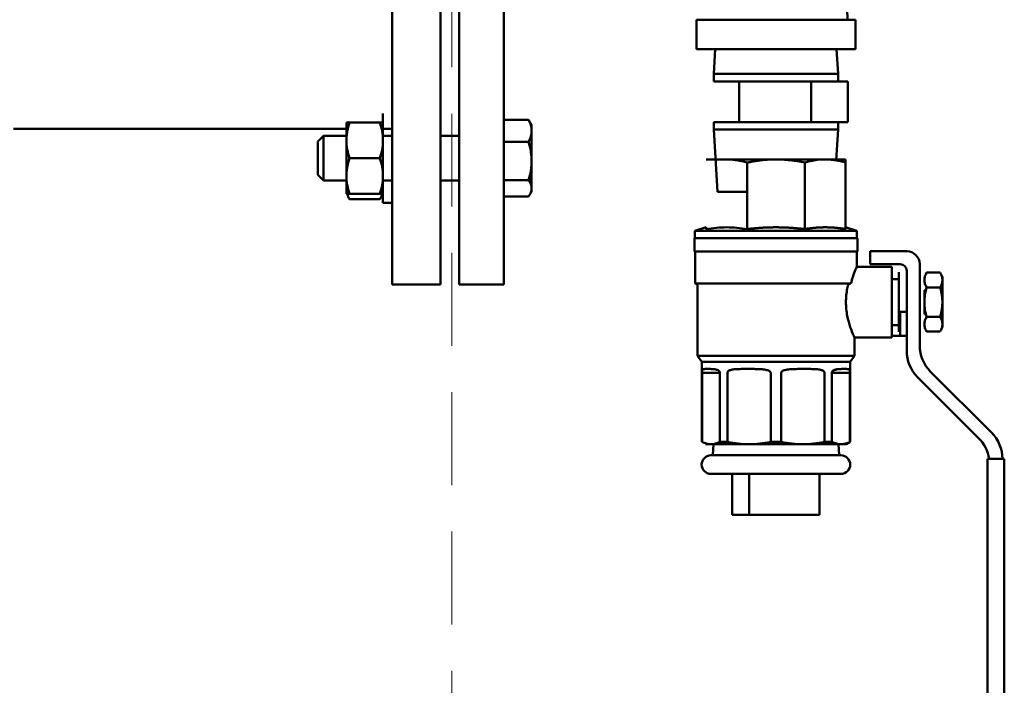
# Model space of a CAD drawing. Units: millimetres. Extents: x -1367 to 5859, y -2038 to 1901.
# Drawn here: x 1029 to 1294, y 895 to 1074 of the extents above; entities that cross this region are included whole.
import ezdxf

# ---------------------------------------------------------------- set-up
doc = ezdxf.new("R2010")
doc.units = ezdxf.units.MM
doc.header["$LTSCALE"] = 100
doc.linetypes.add('HIDDEN', pattern=[0.375, 0.25, -0.125])
doc.layers.add('0-50', color=7, linetype='Continuous', lineweight=50)
doc.layers.add('Hidden', color=1, linetype='HIDDEN', lineweight=15)

msp = doc.modelspace()

# ---------------------------------------------------------------- linework, layer by layer
at = {"layer": '0-50'}
for p, q in [((1129.52, 1003.07), (1129.52, 1163.07)), ((1142.52, 1003.07), (1142.52, 1163.07)), ((1147.52, 1003.07), (1147.52, 1163.07)), ((1159.52, 1003.07), (1159.52, 1163.07)), ((1254.21, 1074.39), (1211.41, 1074.39)), ((1211.41, 1074.39), (1211.41, 1066.48)), ((1254.21, 1074.39), (1254.21, 1066.48)), ((1254.21, 1066.48), (1211.41, 1066.48)), ((1216.48, 1066.48), (1216.06, 1059.78)), ((1249.14, 1066.48), (1249.56, 1059.78)), ((1216.06, 1059.78), (1249.56, 1059.78)), ((1216.06, 1059.78), (1216.06, 1057.78)), ((1216.06, 1057.78), (1222.92, 1057.78)), ((1232.59, 1057.78), (1222.92, 1057.78)), ((1222.92, 1046.78), (1222.92, 1057.78)), ((1242.26, 1057.78), (1232.59, 1057.78)), ((1242.26, 1046.78), (1242.26, 1057.78)), ((1247.2, 1057.78), (1242.26, 1057.78)), ((1252.15, 1057.78), (1247.2, 1057.78)), ((1249.56, 1059.78), (1249.56, 1057.78)), ((1252.15, 1046.78), (1252.15, 1057.78)), ((1127.02, 1049.1), (1127.02, 1025.1)), ((1166.22, 1047.46), (1159.52, 1047.46)), ((1117.55, 1045.02), (1027.52, 1045.02)), ((1117.17, 1046.7), (1117.17, 1027.5)), ((1118.03, 1046.7), (1126.17, 1046.7)), ((1129.52, 1045.02), (1126.65, 1045.02)), ((1167.02, 1046.1), (1167.01, 1046.14)), ((1167.02, 1028.1), (1167.02, 1046.1)), ((1216.06, 1046.78), (1222.92, 1046.78)), ((1216.06, 1044.78), (1216.06, 1046.78)), ((1216.06, 1044.78), (1249.56, 1044.78)), ((1217.1, 1028.08), (1216.06, 1044.78)), ((1232.59, 1046.78), (1222.92, 1046.78)), ((1242.26, 1046.78), (1232.59, 1046.78)), ((1247.2, 1046.78), (1242.26, 1046.78)), ((1252.15, 1046.78), (1247.2, 1046.78)), ((1249.04, 1036.52), (1249.56, 1044.78)), ((1249.56, 1044.78), (1249.56, 1046.78)), ((1109.52, 1041.6), (1111.02, 1043.1)), ((1111.02, 1031.1), (1111.02, 1043.1)), ((1111.02, 1043.1), (1117.23, 1043.1)), ((1126.97, 1043.1), (1129.52, 1043.1)), ((1142.52, 1043.1), (1147.52, 1043.1)), ((1109.52, 1041.6), (1109.52, 1032.6)), ((1166.22, 1041.52), (1159.52, 1041.52)), ((1118.03, 1037.1), (1126.17, 1037.1)), ((1219.53, 1036.78), (1214.03, 1036.78)), ((1232.81, 1036.78), (1219.53, 1036.78)), ((1246.09, 1036.78), (1232.81, 1036.78)), ((1251.58, 1036.78), (1246.09, 1036.78)), ((1225.03, 1035.89), (1225.03, 1018)), ((1240.59, 1035.89), (1240.59, 1018)), ((1251.58, 1035.89), (1251.58, 1018)), ((1109.52, 1032.6), (1111.02, 1031.1)), ((1166.22, 1031.16), (1159.52, 1031.16)), ((1111.02, 1031.1), (1117.23, 1031.1)), ((1126.97, 1031.1), (1129.52, 1031.1)), ((1142.52, 1031.1), (1147.52, 1031.1)), ((1118.03, 1027.5), (1126.17, 1027.5)), ((1118.03, 1026.02), (1126.17, 1026.02)), ((1166.22, 1026.75), (1159.52, 1026.75)), ((1217.1, 1028.08), (1225.03, 1028.08)), ((1127.02, 1025.1), (1129.52, 1025.1)), ((1214.03, 1018.48), (1211.01, 1017.53)), ((1214.03, 1018.48), (1214.03, 1018.48)), ((1219.53, 1018.48), (1219.53, 1018.48)), ((1219.53, 1018.48), (1219.53, 1018.48)), ((1232.81, 1018.48), (1232.81, 1018.48)), ((1246.09, 1018.48), (1246.09, 1018.48)), ((1251.58, 1018.48), (1254.61, 1017.53)), ((1254.73, 1015.53), (1210.88, 1015.53)), ((1210.88, 1015.53), (1210.88, 1011.98)), ((1254.61, 1017.53), (1211.01, 1017.53)), ((1211.01, 1017.53), (1211.01, 1015.53)), ((1254.61, 1017.53), (1254.61, 1015.53)), ((1254.73, 1015.53), (1254.73, 1011.98)), ((1254.73, 1011.98), (1210.88, 1011.98)), ((1211.06, 1011.98), (1211.06, 1003.33)), ((1254.56, 1011.98), (1254.56, 1007.83)), ((1258.22, 1012.03), (1268.02, 1012.03)), ((1258.22, 1012.03), (1258.22, 1008.53)), ((1263.97, 1007.83), (1254.56, 1007.83)), ((1258.22, 1008.53), (1266.27, 1008.53)), ((1263.97, 988.83), (1263.97, 1007.83)), ((1271.52, 986.67), (1271.52, 1008.53)), ((1265.92, 1006.36), (1265.92, 1002.34)), ((1268.02, 1006.78), (1268.02, 985.22)), ((1277.01, 1006.27), (1273.38, 1006.27)), ((1277.62, 1004.29), (1277.62, 1005.21)), ((1142.52, 1003.07), (1129.52, 1003.07)), ((1159.52, 1003.07), (1147.52, 1003.07)), ((1253, 1003.33), (1211.06, 1003.33)), ((1211.7, 1002.69), (1211.7, 983.83)), ((1265.92, 1004.51), (1263.97, 1004.51)), ((1265.92, 1002.34), (1265.92, 994.32)), ((1277.01, 1002.3), (1273.38, 1002.3)), ((1277.62, 998.33), (1277.62, 1004.29)), ((1273.18, 1001.54), (1272.77, 1001.54)), ((1272.77, 1001.54), (1272.77, 995.12)), ((1277.62, 992.38), (1277.62, 998.33)), ((1265.92, 995.68), (1266.27, 995.68)), ((1265.92, 994.32), (1265.92, 990.31)), ((1266.27, 995.68), (1268.02, 995.68)), ((1266.27, 989.28), (1266.27, 995.68)), ((1273.18, 995.12), (1272.77, 995.12)), ((1277.01, 994.36), (1273.38, 994.36)), ((1265.92, 992.16), (1263.97, 992.16)), ((1277.62, 991.46), (1277.62, 992.38)), ((1263.97, 988.83), (1253.92, 988.83)), ((1253.92, 988.83), (1253.92, 983.83)), ((1263.97, 989.28), (1266.27, 989.28)), ((1266.27, 989.28), (1268.02, 989.28)), ((1277.01, 990.39), (1273.38, 990.39)), ((1253.92, 983.83), (1211.7, 983.83)), ((1212.86, 982.28), (1211.7, 983.83)), ((1252.76, 982.28), (1253.92, 983.83)), ((1252.76, 982.28), (1212.86, 982.28)), ((1212.86, 982.28), (1212.86, 960.67)), ((1252.76, 982.28), (1252.76, 960.67)), ((1212.91, 960.67), (1212.91, 979.33)), ((1217.74, 979.33), (1212.91, 979.33)), ((1214.78, 980.33), (1214.02, 980.33)), ((1217.74, 979.33), (1217.74, 960.67)), ((1219.74, 960.67), (1219.74, 979.33)), ((1226.11, 980.33), (1224.26, 980.33)), ((1231.4, 979.33), (1231.4, 960.67)), ((1234.22, 960.67), (1234.22, 979.33)), ((1241.36, 980.33), (1239.51, 980.33)), ((1245.88, 979.33), (1245.88, 960.67)), ((1247.88, 960.67), (1247.88, 979.33)), ((1252.71, 979.33), (1247.88, 979.33)), ((1251.6, 980.33), (1250.84, 980.33)), ((1252.71, 979.33), (1252.71, 960.67)), ((1270.95, 978.15), (1287.36, 961.74)), ((1290.86, 963.19), (1274.45, 979.6)), ((1212.86, 960.67), (1212.91, 960.67)), ((1213.88, 960.08), (1215.33, 960.08)), ((1215.33, 960.08), (1225.57, 960.08)), ((1215.96, 960.12), (1215.81, 957.08)), ((1217.74, 960.67), (1219.74, 960.67)), ((1225.57, 960.08), (1240.05, 960.08)), ((1231.4, 960.67), (1234.22, 960.67)), ((1240.05, 960.08), (1250.29, 960.08)), ((1245.88, 960.67), (1247.88, 960.67)), ((1249.66, 960.12), (1249.81, 957.08)), ((1250.29, 960.08), (1251.73, 960.08)), ((1251.73, 960.08), (1252.76, 960.67)), ((1252.71, 960.67), (1252.76, 960.67)), ((1250.31, 957.08), (1215.31, 957.08)), ((1294.29, 956.12), (1289.79, 956.12)), ((1289.79, 956.12), (1289.79, 891.12)), ((1294.29, 956.12), (1294.29, 891.12)), ((1215.31, 952.08), (1250.31, 952.08)), ((1221.05, 941.08), (1221.05, 952.08)), ((1225.61, 941.08), (1225.61, 952.08)), ((1244.57, 941.08), (1244.57, 952.08)), ((1225.61, 941.08), (1221.05, 941.08)), ((1244.57, 941.08), (1225.61, 941.08))]:
    msp.add_line(p, q, dxfattribs=at)
for centre, radius, start, end in [((1268.02, 1008.53), 3.5, 0, 90), ((1266.27, 1006.78), 1.75, 0, 90), ((1211.06, 1002.69), 0.64, 0, 90), ((1281.52, 986.67), 10, 180, 225), ((1278.02, 985.22), 10, 180, 225), ((1283.79, 956.12), 10, 0, 45), ((1280.29, 954.67), 10, 8.3358, 45), ((1215.31, 954.58), 2.5, 90, 270), ((1250.31, 954.58), 2.5, 270, 90)]:
    msp.add_arc(centre, radius, start, end, dxfattribs=at)
for points, knots in [([(1214.69, 1118.13), (1219.62, 1117.06), (1224.43, 1115.17), (1233.13, 1110), (1237.11, 1106.65), (1243.78, 1098.92), (1246.55, 1094.43), (1250.51, 1084.84), (1252.1, 1079.63), (1252.1, 1074.39)], [0, 0, 0, 0, 1.512797, 1.512797, 3.033859, 3.033859, 4.576054, 4.576054, 6.146582, 6.146582, 6.146582, 6.146582]), ([(1167.01, 1044.93), (1167.02, 1045.03), (1167.02, 1045.14), (1167.02, 1045.25), (1167.02, 1045.44), (1167.01, 1045.62), (1166.97, 1045.81), (1166.93, 1046), (1166.88, 1046.18), (1166.81, 1046.37), (1166.67, 1046.73), (1166.47, 1047.1), (1166.22, 1047.46)], [0.004496194, 0.004496194, 0.004496194, 0.004496194, 0.005248065, 0.005248065, 0.005248065, 0.006560021, 0.006560021, 0.006560021, 0.007871978, 0.007871978, 0.007871978, 0.010495891, 0.010495891, 0.010495891, 0.010495891]), ([(1166.22, 1047.46), (1166.47, 1046.97), (1166.67, 1046.49), (1166.81, 1045.99), (1166.95, 1045.5), (1167.02, 1045), (1167.02, 1044.49), (1167.02, 1044.24), (1167.01, 1043.99), (1166.97, 1043.74), (1166.93, 1043.49), (1166.88, 1043.24), (1166.81, 1042.99), (1166.67, 1042.49), (1166.47, 1042), (1166.22, 1041.52)], [0.00000024, 0.00000024, 0.00000024, 0.00000024, 0.00262415, 0.00262415, 0.00262415, 0.00524806, 0.00524806, 0.00524806, 0.00656002, 0.00656002, 0.00656002, 0.00787198, 0.00787198, 0.00787198, 0.01049589, 0.01049589, 0.01049589, 0.01049589]), ([(1118.03, 1046.7), (1117.77, 1046.7), (1117.55, 1046.7), (1117.4, 1046.7), (1117.26, 1046.7), (1117.17, 1046.7), (1117.17, 1046.7)], [0.010143036, 0.010143036, 0.010143036, 0.010143036, 0.012948814, 0.012948814, 0.012948814, 0.015752661, 0.015752661, 0.015752661, 0.015752661]), ([(1118.03, 1037.1), (1117.77, 1037.89), (1117.56, 1038.68), (1117.41, 1039.48), (1117.26, 1040.27), (1117.18, 1041.08), (1117.17, 1041.9), (1117.17, 1042.3), (1117.19, 1042.71), (1117.23, 1043.12), (1117.27, 1043.52), (1117.33, 1043.93), (1117.41, 1044.33), (1117.55, 1045.13), (1117.77, 1045.92), (1118.03, 1046.7)], [0.00000024, 0.00000024, 0.00000024, 0.00000024, 0.00279908, 0.00279908, 0.00279908, 0.00559792, 0.00559792, 0.00559792, 0.00699734, 0.00699734, 0.00699734, 0.00839676, 0.00839676, 0.00839676, 0.0111956, 0.0111956, 0.0111956, 0.0111956]), ([(1127.02, 1046.7), (1127.02, 1046.7), (1126.94, 1046.7), (1126.8, 1046.7), (1126.65, 1046.7), (1126.43, 1046.7), (1126.17, 1046.7)], [0.030821936, 0.030821936, 0.030821936, 0.030821936, 0.033627363, 0.033627363, 0.033627363, 0.036434724, 0.036434724, 0.036434724, 0.036434724]), ([(1126.17, 1046.7), (1126.43, 1045.92), (1126.64, 1045.13), (1126.79, 1044.33), (1126.94, 1043.54), (1127.02, 1042.73), (1127.02, 1041.91), (1127.02, 1041.51), (1127, 1041.1), (1126.97, 1040.69), (1126.93, 1040.28), (1126.87, 1039.88), (1126.79, 1039.48), (1126.64, 1038.68), (1126.43, 1037.89), (1126.17, 1037.1)], [0.00000024, 0.00000024, 0.00000024, 0.00000024, 0.00279908, 0.00279908, 0.00279908, 0.00559792, 0.00559792, 0.00559792, 0.00699734, 0.00699734, 0.00699734, 0.00839676, 0.00839676, 0.00839676, 0.0111956, 0.0111956, 0.0111956, 0.0111956]), ([(1127.01, 1045.02), (1127, 1044.92), (1126.98, 1044.82), (1126.97, 1044.72), (1126.93, 1044.52), (1126.89, 1044.33), (1126.83, 1044.13)], [0.006403332, 0.006403332, 0.006403332, 0.006403332, 0.00699734, 0.00699734, 0.00699734, 0.008169317, 0.008169317, 0.008169317, 0.008169317]), ([(1167.02, 1046.07), (1167.02, 1046.03), (1167.01, 1046), (1166.97, 1045.96), (1166.96, 1045.95), (1166.95, 1045.94), (1166.94, 1045.94)], [0.014990261, 0.014990261, 0.014990261, 0.014990261, 0.016306588, 0.016306588, 0.016306588, 0.016588079, 0.016588079, 0.016588079, 0.016588079]), ([(1166.7, 1039.58), (1166.74, 1039.75), (1166.77, 1039.92), (1166.81, 1040.1), (1166.95, 1040.81), (1167.02, 1041.52), (1167.02, 1042.25)], [0.001991646, 0.001991646, 0.001991646, 0.001991646, 0.002629066, 0.002629066, 0.002629066, 0.005257893, 0.005257893, 0.005257893, 0.005257893]), ([(1166.22, 1041.52), (1166.46, 1040.68), (1166.67, 1039.83), (1166.81, 1038.97), (1166.88, 1038.54), (1166.93, 1038.1), (1166.97, 1037.66), (1167.01, 1037.22), (1167.02, 1036.78), (1167.02, 1036.34), (1167.02, 1035.47), (1166.95, 1034.6), (1166.81, 1033.73), (1166.67, 1032.87), (1166.47, 1032.01), (1166.22, 1031.16)], [0.02795792, 0.02795792, 0.02795792, 0.02795792, 0.03058803, 0.03058803, 0.03058803, 0.03190309, 0.03190309, 0.03190309, 0.03321814, 0.03321814, 0.03321814, 0.03584826, 0.03584826, 0.03584826, 0.03847837, 0.03847837, 0.03847837, 0.03847837]), ([(1118.03, 1027.5), (1117.77, 1028.29), (1117.56, 1029.08), (1117.41, 1029.88), (1117.26, 1030.67), (1117.18, 1031.48), (1117.17, 1032.3), (1117.17, 1032.7), (1117.19, 1033.11), (1117.23, 1033.52), (1117.27, 1033.92), (1117.33, 1034.33), (1117.41, 1034.73), (1117.55, 1035.53), (1117.77, 1036.32), (1118.03, 1037.1)], [0.00000024, 0.00000024, 0.00000024, 0.00000024, 0.00279908, 0.00279908, 0.00279908, 0.00559792, 0.00559792, 0.00559792, 0.00699734, 0.00699734, 0.00699734, 0.00839676, 0.00839676, 0.00839676, 0.0111956, 0.0111956, 0.0111956, 0.0111956]), ([(1126.17, 1037.1), (1126.43, 1036.32), (1126.64, 1035.53), (1126.79, 1034.73), (1126.94, 1033.94), (1127.02, 1033.13), (1127.02, 1032.31), (1127.02, 1031.91), (1127, 1031.5), (1126.97, 1031.09), (1126.93, 1030.68), (1126.87, 1030.28), (1126.79, 1029.88), (1126.64, 1029.08), (1126.43, 1028.29), (1126.17, 1027.5)], [0.00000024, 0.00000024, 0.00000024, 0.00000024, 0.00279908, 0.00279908, 0.00279908, 0.00559792, 0.00559792, 0.00559792, 0.00699734, 0.00699734, 0.00699734, 0.00839676, 0.00839676, 0.00839676, 0.0111956, 0.0111956, 0.0111956, 0.0111956]), ([(1219.53, 1036.78), (1219.99, 1036.78), (1220.45, 1036.76), (1220.91, 1036.72), (1221.37, 1036.68), (1221.84, 1036.63), (1222.3, 1036.55), (1223.22, 1036.4), (1224.13, 1036.17), (1225.03, 1035.89)], [0.007819462, 0.007819462, 0.007819462, 0.007819462, 0.009760729, 0.009760729, 0.009760729, 0.011701996, 0.011701996, 0.011701996, 0.015584531, 0.015584531, 0.015584531, 0.015584531]), ([(1232.81, 1036.78), (1233.46, 1036.78), (1234.11, 1036.76), (1234.76, 1036.72), (1235.41, 1036.68), (1236.06, 1036.63), (1236.71, 1036.55), (1238.02, 1036.4), (1239.31, 1036.17), (1240.59, 1035.89)], [0.007819367, 0.007819367, 0.007819367, 0.007819367, 0.009760634, 0.009760634, 0.009760634, 0.011701901, 0.011701901, 0.011701901, 0.015584436, 0.015584436, 0.015584436, 0.015584436]), ([(1240.59, 1035.89), (1241.5, 1036.17), (1242.41, 1036.4), (1243.33, 1036.55), (1244.24, 1036.7), (1245.16, 1036.78), (1246.09, 1036.78)], [0.000000322, 0.000000322, 0.000000322, 0.000000322, 0.003909892, 0.003909892, 0.003909892, 0.007819462, 0.007819462, 0.007819462, 0.007819462]), ([(1246.09, 1036.78), (1246.54, 1036.78), (1247, 1036.76), (1247.46, 1036.72), (1247.92, 1036.68), (1248.39, 1036.63), (1248.85, 1036.55), (1249.77, 1036.4), (1250.68, 1036.17), (1251.58, 1035.89)], [0.007819462, 0.007819462, 0.007819462, 0.007819462, 0.009760729, 0.009760729, 0.009760729, 0.011701996, 0.011701996, 0.011701996, 0.015584531, 0.015584531, 0.015584531, 0.015584531]), ([(1251.58, 1035.89), (1251.58, 1036.17), (1251.58, 1036.4), (1251.58, 1036.55), (1251.58, 1036.7), (1251.58, 1036.78), (1251.58, 1036.78)], [0.000000228, 0.000000228, 0.000000228, 0.000000228, 0.003909797, 0.003909797, 0.003909797, 0.007819367, 0.007819367, 0.007819367, 0.007819367]), ([(1167.02, 1033.28), (1167.02, 1033.68), (1167.01, 1034.08), (1166.97, 1034.48), (1166.96, 1034.57), (1166.95, 1034.65), (1166.94, 1034.74)], [0.005257893, 0.005257893, 0.005257893, 0.005257893, 0.006567393, 0.006567393, 0.006567393, 0.006853689, 0.006853689, 0.006853689, 0.006853689]), ([(1166.22, 1031.16), (1166.47, 1030.8), (1166.67, 1030.44), (1166.81, 1030.07), (1166.95, 1029.71), (1167.02, 1029.34), (1167.02, 1028.96), (1167.02, 1028.77), (1167.01, 1028.58), (1166.97, 1028.4), (1166.93, 1028.21), (1166.88, 1028.03), (1166.81, 1027.84), (1166.67, 1027.47), (1166.47, 1027.11), (1166.22, 1026.75)], [0.00000024, 0.00000024, 0.00000024, 0.00000024, 0.00262415, 0.00262415, 0.00262415, 0.00524806, 0.00524806, 0.00524806, 0.00656002, 0.00656002, 0.00656002, 0.00787198, 0.00787198, 0.00787198, 0.01049589, 0.01049589, 0.01049589, 0.01049589]), ([(1167.01, 1029.28), (1167.02, 1029.43), (1167.02, 1029.57), (1167.02, 1029.71), (1167.02, 1029.97), (1167.01, 1030.22), (1166.97, 1030.47), (1166.93, 1030.72), (1166.88, 1030.97), (1166.81, 1031.22), (1166.72, 1031.53), (1166.61, 1031.83), (1166.48, 1032.13)], [0.004496194, 0.004496194, 0.004496194, 0.004496194, 0.005248065, 0.005248065, 0.005248065, 0.006560021, 0.006560021, 0.006560021, 0.007871978, 0.007871978, 0.007871978, 0.009496307, 0.009496307, 0.009496307, 0.009496307]), ([(1167.02, 1031.96), (1167.02, 1031.6), (1167.01, 1031.23), (1166.97, 1030.87), (1166.96, 1030.8), (1166.95, 1030.72), (1166.94, 1030.64)], [0.005257893, 0.005257893, 0.005257893, 0.005257893, 0.006567393, 0.006567393, 0.006567393, 0.006852708, 0.006852708, 0.006852708, 0.006852708]), ([(1117.17, 1028.79), (1117.17, 1029.03), (1117.19, 1029.26), (1117.23, 1029.5), (1117.27, 1029.69), (1117.31, 1029.88), (1117.37, 1030.08)], [0.005608404, 0.005608404, 0.005608404, 0.005608404, 0.007005203, 0.007005203, 0.007005203, 0.008169317, 0.008169317, 0.008169317, 0.008169317]), ([(1117.17, 1028.79), (1117.17, 1028.56), (1117.19, 1028.32), (1117.23, 1028.09), (1117.27, 1027.85), (1117.33, 1027.62), (1117.41, 1027.39), (1117.56, 1026.93), (1117.77, 1026.47), (1118.03, 1026.02)], [0.005608404, 0.005608404, 0.005608404, 0.005608404, 0.007005203, 0.007005203, 0.007005203, 0.008402002, 0.008402002, 0.008402002, 0.011195601, 0.011195601, 0.011195601, 0.011195601]), ([(1118.03, 1026.02), (1117.77, 1026.47), (1117.55, 1026.93), (1117.41, 1027.39), (1117.26, 1027.85), (1117.17, 1028.32), (1117.17, 1028.79)], [0.000000238, 0.000000238, 0.000000238, 0.000000238, 0.002804321, 0.002804321, 0.002804321, 0.005608404, 0.005608404, 0.005608404, 0.005608404]), ([(1126.83, 1030.08), (1126.96, 1029.65), (1127.02, 1029.23), (1127.02, 1028.8), (1127.02, 1028.56), (1127, 1028.32), (1126.97, 1028.09), (1126.93, 1027.86), (1126.87, 1027.62), (1126.79, 1027.39), (1126.64, 1026.93), (1126.43, 1026.47), (1126.17, 1026.02)], [0.003034493, 0.003034493, 0.003034493, 0.003034493, 0.00559792, 0.00559792, 0.00559792, 0.00699734, 0.00699734, 0.00699734, 0.00839676, 0.00839676, 0.00839676, 0.011195601, 0.011195601, 0.011195601, 0.011195601]), ([(1126.17, 1026.02), (1126.43, 1026.47), (1126.64, 1026.93), (1126.79, 1027.39), (1126.94, 1027.85), (1127.02, 1028.31), (1127.02, 1028.79), (1127.02, 1028.79), (1127.02, 1028.79), (1127.02, 1028.79)], [0.000000238, 0.000000238, 0.000000238, 0.000000238, 0.002799079, 0.002799079, 0.002799079, 0.00559792, 0.00559792, 0.00559792, 0.005608404, 0.005608404, 0.005608404, 0.005608404]), ([(1117.17, 1027.5), (1117.17, 1027.5), (1117.26, 1027.5), (1117.4, 1027.5), (1117.55, 1027.5), (1117.77, 1027.5), (1118.03, 1027.5)], [0.030821936, 0.030821936, 0.030821936, 0.030821936, 0.033627363, 0.033627363, 0.033627363, 0.036434724, 0.036434724, 0.036434724, 0.036434724]), ([(1126.17, 1027.5), (1126.43, 1027.5), (1126.65, 1027.5), (1126.8, 1027.5), (1126.94, 1027.5), (1127.02, 1027.5), (1127.02, 1027.5)], [0.010143036, 0.010143036, 0.010143036, 0.010143036, 0.012948814, 0.012948814, 0.012948814, 0.015752661, 0.015752661, 0.015752661, 0.015752661]), ([(1166.84, 1027.93), (1166.9, 1027.96), (1166.94, 1027.99), (1166.97, 1028.02), (1167.01, 1028.06), (1167.02, 1028.1), (1167.02, 1028.14)], [0.030817681, 0.030817681, 0.030817681, 0.030817681, 0.031904694, 0.031904694, 0.031904694, 0.033220285, 0.033220285, 0.033220285, 0.033220285]), ([(1214.03, 1018.48), (1214.03, 1018.48), (1214.03, 1018.44), (1214.03, 1018.36), (1214.03, 1018.27), (1214.03, 1018.15), (1214.03, 1018)], [0.014552519, 0.014552519, 0.014552519, 0.014552519, 0.018421223, 0.018421223, 0.018421223, 0.022289927, 0.022289927, 0.022289927, 0.022289927]), ([(1254.56, 1007.83), (1254.56, 1007.83), (1254.45, 1007.59), (1254.05, 1006.61), (1253.77, 1005.88), (1253.33, 1004.55), (1253.16, 1003.97), (1253, 1003.33)], [-4.3589329, -4.3589329, -4.3589329, -4.3589329, -3.9959587, -3.9959587, -3.6329844, -3.6329844, -3.4148887, -3.4148887, -3.4148887, -3.4148887]), ([(1273.38, 1002.3), (1273.2, 1002.62), (1273.04, 1002.95), (1272.94, 1003.28), (1272.83, 1003.61), (1272.77, 1003.94), (1272.77, 1004.28), (1272.77, 1004.45), (1272.78, 1004.62), (1272.81, 1004.79), (1272.84, 1004.96), (1272.88, 1005.12), (1272.93, 1005.29), (1273.04, 1005.62), (1273.2, 1005.95), (1273.38, 1006.27)], [0.000000238, 0.000000238, 0.000000238, 0.000000238, 0.002004617, 0.002004617, 0.002004617, 0.004008996, 0.004008996, 0.004008996, 0.005011185, 0.005011185, 0.005011185, 0.006013374, 0.006013374, 0.006013374, 0.008017753, 0.008017753, 0.008017753, 0.008017753]), ([(1273.38, 1006.27), (1273.2, 1005.95), (1273.04, 1005.62), (1272.94, 1005.29), (1272.83, 1004.96), (1272.77, 1004.63), (1272.77, 1004.29), (1272.77, 1004.29), (1272.77, 1004.29), (1272.77, 1004.29)], [0.000000238, 0.000000238, 0.000000238, 0.000000238, 0.002004617, 0.002004617, 0.002004617, 0.004008996, 0.004008996, 0.004008996, 0.004016503, 0.004016503, 0.004016503, 0.004016503]), ([(1277.01, 1006.27), (1277.19, 1005.95), (1277.35, 1005.62), (1277.45, 1005.29), (1277.56, 1004.96), (1277.62, 1004.62), (1277.62, 1004.29)], [0.000000238, 0.000000238, 0.000000238, 0.000000238, 0.00200837, 0.00200837, 0.00200837, 0.004016503, 0.004016503, 0.004016503, 0.004016503]), ([(1277.62, 1004.29), (1277.62, 1004.45), (1277.61, 1004.62), (1277.58, 1004.79), (1277.55, 1004.96), (1277.51, 1005.12), (1277.45, 1005.29), (1277.35, 1005.62), (1277.19, 1005.95), (1277.01, 1006.27)], [0.004016503, 0.004016503, 0.004016503, 0.004016503, 0.005016815, 0.005016815, 0.005016815, 0.006017128, 0.006017128, 0.006017128, 0.008017753, 0.008017753, 0.008017753, 0.008017753]), ([(1252.16, 1002.69), (1252.11, 1002.46), (1252.06, 1002.23), (1251.79, 1000.82), (1251.66, 999.54), (1251.66, 998.33)], [-3.3471468, -3.3471468, -3.3471468, -3.3471468, -3.2728467, -3.2728467, -2.9089226, -2.9089226, -2.9089226, -2.9089226]), ([(1253, 1003.33), (1252.93, 1003.33), (1252.85, 1003.32), (1252.67, 1003.27), (1252.56, 1003.21), (1252.38, 1003.08), (1252.3, 1002.99), (1252.2, 1002.83), (1252.17, 1002.76), (1252.16, 1002.69)], [-0.342989, -0.342989, -0.342989, -0.342989, -0.320007, -0.320007, -0.2841737, -0.2841737, -0.2472736, -0.2472736, -0.2229768, -0.2229768, -0.2229768, -0.2229768]), ([(1273.38, 994.36), (1273.2, 995.01), (1273.04, 995.67), (1272.93, 996.33), (1272.83, 997), (1272.77, 997.66), (1272.77, 998.33), (1272.77, 999), (1272.83, 999.68), (1272.94, 1000.35), (1273.04, 1001.01), (1273.2, 1001.66), (1273.38, 1002.3)], [0.007141266, 0.007141266, 0.007141266, 0.007141266, 0.009149943, 0.009149943, 0.009149943, 0.011158621, 0.011158621, 0.011158621, 0.013167299, 0.013167299, 0.013167299, 0.015175977, 0.015175977, 0.015175977, 0.015175977]), ([(1251.66, 998.33), (1251.66, 997.12), (1251.79, 995.84), (1252.24, 993.51), (1252.54, 992.45), (1253.1, 990.78), (1253.39, 990.05), (1253.81, 989.08), (1253.92, 988.83), (1253.92, 988.83)], [2.908923, 2.908923, 2.908923, 2.908923, 3.272847, 3.272847, 3.636771, 3.636771, 4.000077, 4.000077, 4.363384, 4.363384, 4.363384, 4.363384]), ([(1273.38, 994.36), (1273.2, 994.04), (1273.04, 993.71), (1272.94, 993.38), (1272.83, 993.05), (1272.77, 992.72), (1272.77, 992.38), (1272.77, 992.38), (1272.77, 992.38), (1272.77, 992.38)], [0.000000238, 0.000000238, 0.000000238, 0.000000238, 0.002004617, 0.002004617, 0.002004617, 0.004008996, 0.004008996, 0.004008996, 0.004016503, 0.004016503, 0.004016503, 0.004016503]), ([(1273.38, 990.39), (1273.2, 990.72), (1273.04, 991.04), (1272.94, 991.37), (1272.83, 991.7), (1272.77, 992.04), (1272.77, 992.37), (1272.77, 992.54), (1272.78, 992.71), (1272.81, 992.88), (1272.84, 993.05), (1272.88, 993.21), (1272.93, 993.38), (1273.04, 993.71), (1273.2, 994.04), (1273.38, 994.36)], [0.000000238, 0.000000238, 0.000000238, 0.000000238, 0.002004617, 0.002004617, 0.002004617, 0.004008996, 0.004008996, 0.004008996, 0.005011185, 0.005011185, 0.005011185, 0.006013374, 0.006013374, 0.006013374, 0.008017753, 0.008017753, 0.008017753, 0.008017753]), ([(1277.01, 990.39), (1277.19, 990.72), (1277.35, 991.04), (1277.45, 991.38), (1277.56, 991.71), (1277.62, 992.04), (1277.62, 992.38)], [0.000000238, 0.000000238, 0.000000238, 0.000000238, 0.00200837, 0.00200837, 0.00200837, 0.004016503, 0.004016503, 0.004016503, 0.004016503]), ([(1277.62, 992.38), (1277.62, 992.21), (1277.61, 992.04), (1277.58, 991.87), (1277.55, 991.71), (1277.51, 991.54), (1277.45, 991.37), (1277.35, 991.04), (1277.19, 990.72), (1277.01, 990.39)], [0.004016503, 0.004016503, 0.004016503, 0.004016503, 0.005016815, 0.005016815, 0.005016815, 0.006017128, 0.006017128, 0.006017128, 0.008017753, 0.008017753, 0.008017753, 0.008017753]), ([(1214.02, 980.33), (1213.86, 980.33), (1213.71, 980.33), (1213.59, 980.32), (1213.46, 980.32), (1213.35, 980.3), (1213.25, 980.27), (1213.21, 980.25), (1213.16, 980.23), (1213.13, 980.2), (1213.09, 980.17), (1213.05, 980.13), (1213.02, 980.07), (1212.99, 980.02), (1212.97, 979.95), (1212.95, 979.84), (1212.94, 979.79), (1212.93, 979.73), (1212.92, 979.65), (1212.92, 979.61), (1212.92, 979.56), (1212.91, 979.51), (1212.91, 979.45), (1212.91, 979.39), (1212.91, 979.33)], [0, 0, 0, 0, 0.001432375, 0.001432375, 0.001432375, 0.00286475, 0.00286475, 0.00286475, 0.003580938, 0.003580938, 0.003580938, 0.004297126, 0.004297126, 0.004297126, 0.005013313, 0.005013313, 0.005013313, 0.005371407, 0.005371407, 0.005371407, 0.005550454, 0.005550454, 0.005550454, 0.005729501, 0.005729501, 0.005729501, 0.005729501]), ([(1217.74, 979.33), (1217.74, 979.39), (1217.73, 979.45), (1217.71, 979.5), (1217.69, 979.56), (1217.67, 979.6), (1217.64, 979.64), (1217.58, 979.73), (1217.51, 979.79), (1217.44, 979.84), (1217.31, 979.95), (1217.16, 980.02), (1217.02, 980.07), (1216.88, 980.13), (1216.74, 980.17), (1216.6, 980.2), (1216.46, 980.23), (1216.33, 980.25), (1216.19, 980.27), (1215.93, 980.3), (1215.68, 980.32), (1215.44, 980.32), (1215.21, 980.33), (1214.99, 980.33), (1214.78, 980.33)], [0, 0, 0, 0, 0.000179748, 0.000179748, 0.000179748, 0.000359496, 0.000359496, 0.000359496, 0.000718991, 0.000718991, 0.000718991, 0.001437983, 0.001437983, 0.001437983, 0.002156974, 0.002156974, 0.002156974, 0.002875965, 0.002875965, 0.002875965, 0.004313948, 0.004313948, 0.004313948, 0.00575193, 0.00575193, 0.00575193, 0.00575193]), ([(1214.78, 980.33), (1214.99, 980.33), (1215.21, 980.33), (1215.44, 980.32), (1215.68, 980.32), (1215.93, 980.3), (1216.19, 980.27), (1216.32, 980.25), (1216.46, 980.23), (1216.6, 980.2), (1216.73, 980.17), (1216.87, 980.13), (1217.02, 980.07), (1217.16, 980.02), (1217.3, 979.95), (1217.44, 979.84), (1217.48, 979.81), (1217.52, 979.78), (1217.56, 979.74)], [0, 0, 0, 0, 0.001432375, 0.001432375, 0.001432375, 0.00286475, 0.00286475, 0.00286475, 0.003580938, 0.003580938, 0.003580938, 0.004297126, 0.004297126, 0.004297126, 0.005013313, 0.005013313, 0.005013313, 0.005222902, 0.005222902, 0.005222902, 0.005222902]), ([(1224.26, 980.33), (1223.76, 980.33), (1223.24, 980.33), (1222.35, 980.31), (1221.96, 980.29), (1221.21, 980.21), (1220.86, 980.16), (1220.3, 979.97), (1220.03, 979.85), (1219.82, 979.6), (1219.79, 979.56), (1219.75, 979.45), (1219.74, 979.39), (1219.74, 979.33)], [-1.1818907, -1.1818907, -1.1818907, -1.1818907, -1.0227451, -1.0227451, -0.8947149, -0.8947149, -0.7666846, -0.7666846, -0.6741265, -0.6741265, -0.6567647, -0.6567647, -0.6394028, -0.6394028, -0.6394028, -0.6394028]), ([(1231.4, 979.33), (1231.4, 979.39), (1231.38, 979.45), (1231.32, 979.56), (1231.28, 979.6), (1231.02, 979.85), (1230.67, 979.97), (1229.96, 980.16), (1229.53, 980.21), (1228.64, 980.29), (1228.19, 980.31), (1227.19, 980.33), (1226.63, 980.33), (1226.11, 980.33)], [-1.9182085, -1.9182085, -1.9182085, -1.9182085, -1.9008466, -1.9008466, -1.8834848, -1.8834848, -1.7909267, -1.7909267, -1.6628964, -1.6628964, -1.5348662, -1.5348662, -1.3757206, -1.3757206, -1.3757206, -1.3757206]), ([(1239.51, 980.33), (1238.98, 980.33), (1238.43, 980.33), (1237.43, 980.31), (1236.98, 980.29), (1236.09, 980.21), (1235.66, 980.16), (1234.95, 979.97), (1234.6, 979.85), (1234.34, 979.6), (1234.3, 979.56), (1234.24, 979.45), (1234.22, 979.39), (1234.22, 979.33)], [-1.1818907, -1.1818907, -1.1818907, -1.1818907, -1.0227451, -1.0227451, -0.8947149, -0.8947149, -0.7666846, -0.7666846, -0.6741265, -0.6741265, -0.6567647, -0.6567647, -0.6394028, -0.6394028, -0.6394028, -0.6394028]), ([(1245.88, 979.33), (1245.88, 979.39), (1245.87, 979.45), (1245.83, 979.56), (1245.8, 979.6), (1245.59, 979.85), (1245.32, 979.97), (1244.76, 980.16), (1244.41, 980.21), (1243.66, 980.29), (1243.27, 980.31), (1242.38, 980.33), (1241.86, 980.33), (1241.36, 980.33)], [-1.9182085, -1.9182085, -1.9182085, -1.9182085, -1.9008466, -1.9008466, -1.8834848, -1.8834848, -1.7909267, -1.7909267, -1.6628964, -1.6628964, -1.5348662, -1.5348662, -1.3757206, -1.3757206, -1.3757206, -1.3757206]), ([(1250.84, 980.33), (1250.63, 980.33), (1250.41, 980.33), (1250.18, 980.32), (1249.94, 980.32), (1249.69, 980.3), (1249.43, 980.27), (1249.3, 980.25), (1249.16, 980.23), (1249.02, 980.2), (1248.89, 980.17), (1248.75, 980.13), (1248.6, 980.07), (1248.46, 980.02), (1248.32, 979.95), (1248.18, 979.84), (1248.11, 979.79), (1248.04, 979.73), (1247.98, 979.65), (1247.96, 979.61), (1247.93, 979.56), (1247.91, 979.51), (1247.89, 979.45), (1247.88, 979.39), (1247.88, 979.33)], [0, 0, 0, 0, 0.001432375, 0.001432375, 0.001432375, 0.00286475, 0.00286475, 0.00286475, 0.003580938, 0.003580938, 0.003580938, 0.004297126, 0.004297126, 0.004297126, 0.005013313, 0.005013313, 0.005013313, 0.005371407, 0.005371407, 0.005371407, 0.005550454, 0.005550454, 0.005550454, 0.005729501, 0.005729501, 0.005729501, 0.005729501]), ([(1247.88, 979.33), (1247.88, 979.38), (1247.88, 979.42), (1247.91, 979.5), (1247.92, 979.54), (1247.98, 979.65), (1248.03, 979.71), (1248.17, 979.85), (1248.28, 979.92), (1248.62, 980.1), (1248.92, 980.18), (1249.55, 980.3), (1249.95, 980.32), (1250.49, 980.33), (1250.67, 980.33), (1250.84, 980.33)], [0, 0, 0, 0, 0.0137815, 0.0137815, 0.0275631, 0.0275631, 0.0551261, 0.0551261, 0.1026619, 0.1026619, 0.2285811, 0.2285811, 0.4324369, 0.4324369, 0.5401135, 0.5401135, 0.5401135, 0.5401135]), ([(1252.71, 979.33), (1252.71, 979.39), (1252.71, 979.45), (1252.71, 979.5), (1252.7, 979.56), (1252.7, 979.6), (1252.7, 979.64), (1252.69, 979.73), (1252.68, 979.79), (1252.67, 979.84), (1252.65, 979.95), (1252.63, 980.02), (1252.6, 980.07), (1252.57, 980.13), (1252.53, 980.17), (1252.5, 980.2), (1252.46, 980.23), (1252.41, 980.25), (1252.37, 980.27), (1252.27, 980.3), (1252.16, 980.32), (1252.03, 980.32), (1251.91, 980.33), (1251.76, 980.33), (1251.6, 980.33)], [0, 0, 0, 0, 0.000179748, 0.000179748, 0.000179748, 0.000359496, 0.000359496, 0.000359496, 0.000718991, 0.000718991, 0.000718991, 0.001437983, 0.001437983, 0.001437983, 0.002156974, 0.002156974, 0.002156974, 0.002875965, 0.002875965, 0.002875965, 0.004313948, 0.004313948, 0.004313948, 0.00575193, 0.00575193, 0.00575193, 0.00575193]), ([(1251.6, 980.33), (1251.73, 980.33), (1251.85, 980.33), (1252.17, 980.32), (1252.34, 980.3), (1252.53, 980.18), (1252.6, 980.1), (1252.66, 979.92), (1252.67, 979.85), (1252.69, 979.71), (1252.7, 979.65), (1252.7, 979.54), (1252.71, 979.5), (1252.71, 979.42), (1252.71, 979.38), (1252.71, 979.33)], [0.7324719, 0.7324719, 0.7324719, 0.7324719, 0.8401484, 0.8401484, 1.0440042, 1.0440042, 1.1699235, 1.1699235, 1.2174592, 1.2174592, 1.2450223, 1.2450223, 1.2588038, 1.2588038, 1.2725853, 1.2725853, 1.2725853, 1.2725853]), ([(1215.33, 960.08), (1214.92, 960.08), (1214.52, 960.13), (1214.12, 960.23), (1213.71, 960.33), (1213.31, 960.48), (1212.91, 960.67)], [0.006326123, 0.006326123, 0.006326123, 0.006326123, 0.009477458, 0.009477458, 0.009477458, 0.012628793, 0.012628793, 0.012628793, 0.012628793]), ([(1225.57, 960.08), (1224.6, 960.08), (1223.62, 960.13), (1222.65, 960.23), (1221.68, 960.33), (1220.7, 960.48), (1219.74, 960.67)], [0.006326123, 0.006326123, 0.006326123, 0.006326123, 0.009477458, 0.009477458, 0.009477458, 0.012628793, 0.012628793, 0.012628793, 0.012628793]), ([(1240.05, 960.08), (1239.08, 960.08), (1238.11, 960.13), (1237.14, 960.23), (1236.16, 960.33), (1235.19, 960.48), (1234.22, 960.67)], [0.006326123, 0.006326123, 0.006326123, 0.006326123, 0.009477458, 0.009477458, 0.009477458, 0.012628793, 0.012628793, 0.012628793, 0.012628793]), ([(1250.29, 960.08), (1249.89, 960.08), (1249.49, 960.13), (1249.09, 960.23), (1248.68, 960.33), (1248.28, 960.48), (1247.88, 960.67)], [0.006326123, 0.006326123, 0.006326123, 0.006326123, 0.009477458, 0.009477458, 0.009477458, 0.012628793, 0.012628793, 0.012628793, 0.012628793])]:
    msp.add_open_spline(points, degree=3, knots=knots, dxfattribs=at)
for points, weights in [([(1117.19, 1045.02), (1117.24, 1044.58), (1117.37, 1044.13)], [1.9753597933, 1.96792842455, 1.94451802803]), ([(1166.84, 1046.28), (1167.02, 1046.17), (1167.02, 1046.07)], [1.78640361063, 1.81791288135, 1.81791288135]), ([(1167.02, 1042.25), (1167.02, 1042.9), (1166.94, 1043.57)], [1.81791288135, 1.81791288135, 1.80363117443]), ([(1225.03, 1035.89), (1229.08, 1036.78), (1232.81, 1036.78)], [1.83697426293, 1.91265043863, 1.91265043863]), ([(1167.01, 1032.59), (1167.02, 1032.94), (1167.02, 1033.28)], [1.81461377297, 1.81791288135, 1.81791288135]), ([(1167.02, 1028.14), (1167.02, 1028.2), (1166.94, 1028.27)], [1.81791288135, 1.81791288135, 1.8036308548]), ([(1225.03, 1018), (1229.08, 1018.48), (1232.81, 1018.48)], [1.11924974483, 1.16535846941, 1.16535846941]), ([(1232.81, 1018.48), (1236.54, 1018.48), (1240.59, 1018)], [1.16535846916, 1.16535508424, 1.11924974483]), ([(1240.59, 1018), (1243.44, 1018.48), (1246.09, 1018.48)], [1.11924974483, 1.16535846941, 1.16535846941]), ([(1246.09, 1018.48), (1248.73, 1018.48), (1251.58, 1018)], [1.16535846916, 1.16535508423, 1.11924974483]), ([(1277.62, 1004.29), (1277.62, 1003.36), (1277.01, 1002.3)], [1.73693565823, 1.73693565823, 1.61222928875]), ([(1277.01, 1002.3), (1277.62, 1000.17), (1277.62, 998.33)], [1.61221275369, 1.73691784418, 1.73691784418]), ([(1277.62, 998.33), (1277.62, 996.49), (1277.01, 994.36)], [1.73691784418, 1.73691784418, 1.61221275369]), ([(1277.01, 994.36), (1277.62, 993.3), (1277.62, 992.38)], [1.61222928875, 1.73693565823, 1.73693565823]), ([(1252.71, 960.67), (1251.47, 960.08), (1250.29, 960.08)], [1.87585926311, 1.92665862228, 1.92665862228])]:
    msp.add_rational_spline(points, weights, degree=2, dxfattribs=at)
for points in [[(1117.37, 1044.13), (1117.28, 1044.43), (1117.22, 1044.72), (1117.19, 1045.02)], [(1126.83, 1044.13), (1126.92, 1044.43), (1126.98, 1044.72), (1127.01, 1045.02)], [(1166.84, 1033.94), (1166.96, 1033.29), (1167.02, 1032.63), (1167.02, 1031.96)], [(1117.37, 1030.08), (1117.24, 1029.65), (1117.17, 1029.22), (1117.17, 1028.79)], [(1214.03, 1018), (1215.87, 1018.31), (1217.7, 1018.48), (1219.53, 1018.48)], [(1219.53, 1018.48), (1221.37, 1018.48), (1223.2, 1018.31), (1225.03, 1018)], [(1217.74, 960.67), (1216.94, 960.29), (1216.13, 960.08), (1215.33, 960.08)], [(1215.33, 960.08), (1215.54, 960.08), (1215.75, 960.1), (1215.96, 960.12)], [(1231.4, 960.67), (1229.46, 960.29), (1227.52, 960.08), (1225.57, 960.08)], [(1245.88, 960.67), (1243.94, 960.29), (1242, 960.08), (1240.05, 960.08)]]:
    msp.add_open_spline(points, degree=3, dxfattribs=at)
at = {"layer": 'Hidden'}
msp.add_lwpolyline([(545.52, 270.07), (545.52, 1424.07), (1145.52, 1424.07), (1145.52, 270.07)], close=True, dxfattribs=at)

doc.saveas('drawing.dxf')
